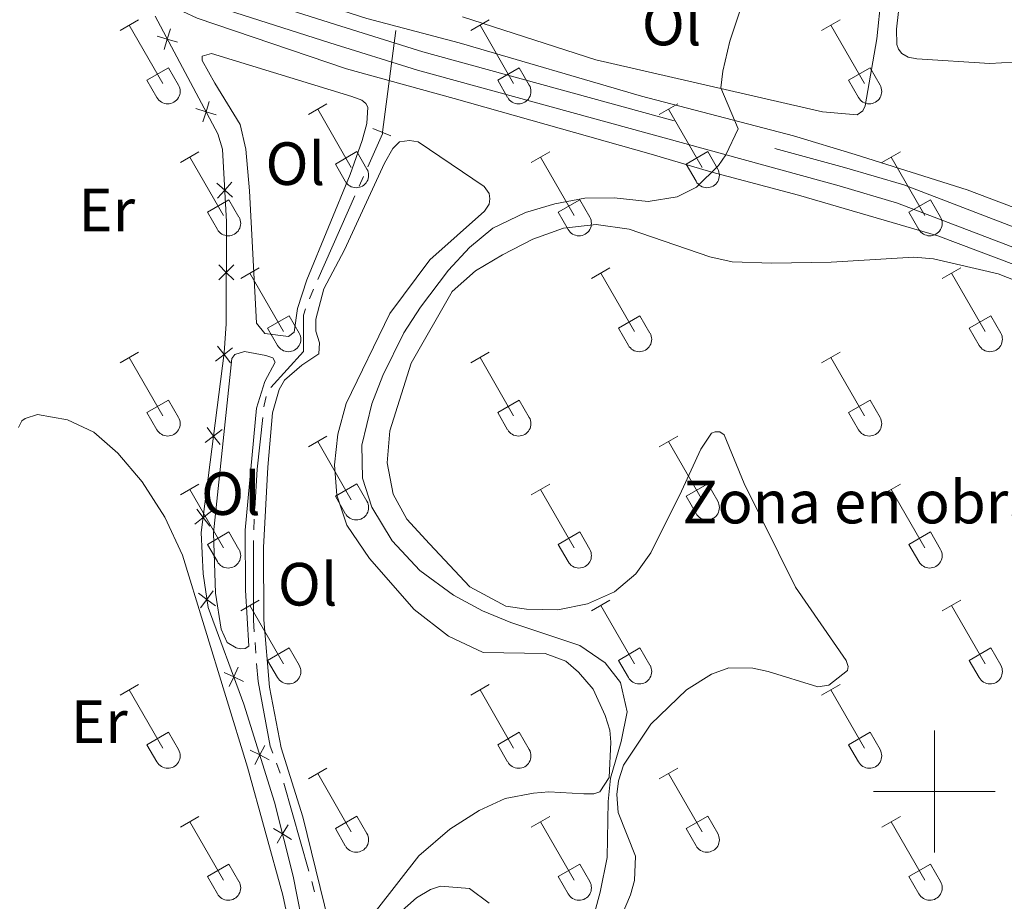
# Model space of a CAD drawing. Units: metres. Extents: x 611393 to 615895, y 648161 to 651202.
# Drawn here: x 613850 to 614011, y 648982 to 649127 of the extents above; entities that cross this region are included whole.
import ezdxf
from ezdxf.enums import TextEntityAlignment as Align

# ---------------------------------------------------------------- set-up
doc = ezdxf.new("R2010")
doc.units = ezdxf.units.M
doc.header["$MEASUREMENT"] = 0
for name, pattern in [('DGN Style 2', [56.15066, 33.69039600000001, -22.460264]), ('DGN Style 3', [59.96265800000001, 42.83047000000001, -17.132188]), ('DGN Style 5', [39.305462, 16.845198, -22.460264])]:
    doc.linetypes.add(name, pattern=pattern)
for name, color, linetype, lineweight in [('Carátula', 7, 'Continuous', 5), ('Edificios construcciones cerramientos', 7, 'Continuous', 5), ('Elementos auxiliares', 7, 'Continuous', 5), ('Entidades rústicas y varios', 7, 'Continuous', 5), ('Hidrografía', 7, 'Continuous', 5), ('Relieve y altimetría', 7, 'Continuous', 5), ('Viales y ferrocarril', 7, 'Continuous', 5)]:
    doc.layers.add(name, color=color, linetype=linetype, lineweight=lineweight)
doc.styles.add('Style-arial', font='arial.shx', dxfattribs={"bigfont": 'arialbig.shx'})
doc.styles.add('Style-Arial Narrow', font='txt')

msp = doc.modelspace()

# ---------------------------------------------------------------- linework, layer by layer
at = {"layer": 'Carátula', "color": 7, "linetype": 'Continuous', "lineweight": 0}
for p, q in [((614000, 648990), (614000, 649010)), ((613990, 649000), (614010, 649000))]:
    msp.add_line(p, q, dxfattribs=at)
msp.add_3dface([(611440.6390000001, 648160.5279999999), (615895.0600000002, 648232.0660000001), (615847.3670000001, 651201.6939999999), (611392.9469999999, 651130.1560000001)], dxfattribs=at)
at = {"layer": 'Edificios construcciones cerramientos', "color": 250, "linetype": 'Continuous', "lineweight": 0, "flags": 128}
for points, elevation in [([(613873.4844135151, 649121.8324356861), (613873.9924176609, 649123.5071727664), (613874.5004218062, 649125.181909847)], 350.8487242376649), ([(613875.667154741, 649122.9991686209), (613873.9924176609, 649123.5071727664), (613872.3176805803, 649124.0151769122)], 350.8487242376649), ([(613879.8483369432, 649109.9267136387), (613880.3563410889, 649111.6014507192), (613880.8643452345, 649113.2761877994)], 350.914001563327), ([(613882.0310781692, 649111.0934465735), (613880.3563410889, 649111.6014507192), (613878.6816040084, 649112.1094548649)], 350.914001563327), ([(613884.7176155378, 649097.5423244154), (613883.4168771277, 649098.7131754259), (613882.1161387174, 649099.8840264361)], 350.8579130586226), ([(613882.2460261174, 649097.4124370154), (613883.4168771277, 649098.7131754259), (613884.5877281381, 649100.0139138361)], 350.8579130586226), ([(613882.4308759989, 649083.9857718013), (613883.6711802699, 649085.2204611612), (613884.911484541, 649086.4551505211)], 350.9072485706548), ([(613884.9058696299, 649083.9801568901), (613883.6711802699, 649085.2204611612), (613882.4364909101, 649086.4607654321)], 350.9072485706548), ([(613881.9201999302, 649070.6624538044), (613883.3043976913, 649071.7333455164), (613884.6885954523, 649072.804237228)], 350.9885958539496), ([(613884.3752894029, 649070.3491477552), (613883.3043976913, 649071.7333455164), (613882.2335059796, 649073.1175432774)], 350.9885958539496), ([(613880.2112825045, 649057.2712499353), (613881.5954802656, 649058.3421416469), (613882.9796780267, 649059.4130333585)], 351.0611228534444), ([(613882.6663719774, 649056.9579438858), (613881.5954802656, 649058.3421416469), (613880.5245885539, 649059.726339408)], 351.0611228534444), ([(613878.502365079, 649043.8800460659), (613879.8865628401, 649044.9509377775), (613881.2707606012, 649046.0218294892)], 351.1336498529392), ([(613880.9574545517, 649043.5667400165), (613879.8865628401, 649044.9509377775), (613878.8156711282, 649046.3351355386)], 351.1336498529392), ([(613881.898115777, 649030.4772332469), (613880.4945276913, 649031.5225815072), (613879.0909396058, 649032.5679297675)], 351.147), ([(613879.449179431, 649030.1189934216), (613880.4945276913, 649031.5225815072), (613881.539875952, 649032.9261695929)], 351.147), ([(613886.495408057, 649018.05971987), (613884.9055845828, 649018.7913439679), (613883.3157611088, 649019.5229680659)], 351.1850479970863), ([(613884.1739604848, 649017.2015204937), (613884.9055845828, 649018.7913439679), (613885.6372086809, 649020.3811674421)], 351.1850479970863), ([(613890.7307606334, 649005.180504733), (613889.1790074848, 649005.9897480011), (613887.6272543367, 649006.7989912692)], 351.2548342482505), ([(613888.369764217, 649004.437994853), (613889.1790074848, 649005.9897480011), (613889.9882507529, 649007.5415011495)], 351.2548342482505), ([(613894.4171473058, 648992.1232699356), (613892.9170700352, 648993.024702508), (613891.4169927647, 648993.9261350805)], 351.3973913058284), ([(613892.0156374631, 648991.5246252376), (613892.9170700352, 648993.024702508), (613893.8185026075, 648994.5247797786)], 351.3973913058284)]:
    msp.add_lwpolyline(points, dxfattribs=dict(at, elevation=elevation))
at = {"layer": 'Edificios construcciones cerramientos', "color": 250, "linetype": 'Continuous', "lineweight": 0}
msp.add_polyline3d([(613871.9720000001, 649127.287, 350.8280000000001), (613882.3060000001, 649107.9539999999, 350.9340000000001), (613883.0630000001, 649105.4469999999, 350.8280000000001), (613883.69, 649093.5160000002, 350.8810000000001), (613883.652, 649076.7660000002, 350.9340000000001), (613883.342, 649072.0279999999, 350.987), (613879.5719999999, 649042.486, 351.147), (613879.8829999999, 649035.703, 351.147), (613880.6880000001, 649030.2000000001, 351.147), (613886.5630000001, 649014.3080000001, 351.2), (613891.6200000001, 648998.2280000001, 351.306), (613894.6429999999, 648986.101, 351.519), (613896.69, 648975.801, 351.7320000000001), (613897.567, 648966.2120000002, 351.945), (613897.2830000002, 648960.9569999999, 351.945), (613894.72, 648947.5079999999, 352.104), (613893.595, 648943.997, 352.158), (613890.8049999999, 648938.5020000001, 352.211), (613886.983, 648934.2890000001, 352.264), (613884.3630000001, 648932.1429999999, 352.317), (613878.5700000002, 648923.686, 352.37), (613867.646, 648910.4739999999, 352.955), (613862.4310000001, 648916.5590000001, 353.009)], dxfattribs=at)
at = {"layer": 'Elementos auxiliares', "color": 250, "linetype": 'Continuous', "lineweight": 0}
msp.add_3dface([(612293.0700000002, 648568.3100000002), (612256.44, 650881.4199999999), (615707.3200000002, 650936.8600000001), (615745.0900000001, 648623.75)], dxfattribs=at)
at = {"layer": 'Entidades rústicas y varios', "color": 32, "linetype": 'Continuous', "lineweight": 0}
for p, q in [((613866.219, 649124.9110000001), (613869.2590000001, 649126.6660000001)), ((613923.842, 649124.9110000001), (613926.882, 649126.6660000001)), ((613981.4650000001, 649124.9110000001), (613984.5050000001, 649126.6660000001)), ((613867.7390000002, 649125.7860000001), (613873.2640000001, 649116.216)), ((613925.3620000001, 649125.7860000001), (613930.8870000001, 649116.216)), ((613982.9850000001, 649125.7860000001), (613988.51, 649116.216)), ((613870.649, 649116.771), (613874.1840000001, 649118.811)), ((613874.1840000001, 649118.811), (613875.834, 649115.9610000001)), ((613928.2720000001, 649116.771), (613931.807, 649118.811)), ((613931.807, 649118.811), (613933.4569999999, 649115.9610000001)), ((613985.895, 649116.771), (613989.4299999999, 649118.811)), ((613989.4299999999, 649118.811), (613991.0800000001, 649115.9610000001)), ((613870.649, 649116.771), (613872.2790000001, 649113.9410000001)), ((613928.2720000001, 649116.771), (613929.902, 649113.9410000001)), ((613985.895, 649116.771), (613987.5249999999, 649113.9410000001)), ((613897.1669999999, 649111.1390000001), (613900.2120000002, 649112.8940000001)), ((613898.692, 649112.0140000001), (613904.217, 649102.4439999999)), ((613954.79, 649111.1390000001), (613957.8350000001, 649112.8940000001)), ((613956.315, 649112.0140000001), (613961.8400000001, 649102.4439999999)), ((613876.149, 649103.2390000002), (613879.189, 649104.9990000001)), ((613877.669, 649104.119), (613883.1939999999, 649094.544)), ((613901.5970000001, 649102.9990000001), (613905.1370000001, 649105.0390000001)), ((613905.1370000001, 649105.0390000001), (613906.787, 649102.189)), ((613933.7720000001, 649103.2390000002), (613936.8119999999, 649104.9990000001)), ((613935.2919999999, 649104.119), (613940.817, 649094.544)), ((613959.22, 649102.9990000001), (613962.76, 649105.0390000001)), ((613962.76, 649105.0390000001), (613964.4099999999, 649102.189)), ((613991.395, 649103.2390000002), (613994.4350000002, 649104.9990000001)), ((613992.915, 649104.119), (613998.44, 649094.544)), ((613901.5970000001, 649102.9990000001), (613903.2320000001, 649100.169)), ((613959.22, 649102.9990000001), (613960.855, 649100.169)), ((613880.5789999999, 649095.1040000002), (613884.119, 649097.1440000001)), ((613884.119, 649097.1440000001), (613885.7640000001, 649094.2890000001)), ((613938.2020000002, 649095.1040000002), (613941.7420000001, 649097.1440000001)), ((613941.7420000001, 649097.1440000001), (613943.3870000001, 649094.2890000001)), ((613995.8250000001, 649095.1040000002), (613999.365, 649097.1440000001)), ((613999.365, 649097.1440000001), (614001.01, 649094.2890000001)), ((613880.5789999999, 649095.1040000002), (613882.209, 649092.274)), ((613938.2020000002, 649095.1040000002), (613939.8319999999, 649092.274)), ((613995.8250000001, 649095.1040000002), (613997.4550000001, 649092.274)), ((613886.0419999999, 649084.209), (613889.0870000002, 649085.9639999999)), ((613943.665, 649084.209), (613946.7100000001, 649085.9639999999)), ((614001.288, 649084.209), (614004.3330000001, 649085.9639999999)), ((613887.567, 649085.084), (613893.092, 649075.5140000001)), ((613945.19, 649085.084), (613950.7150000001, 649075.5140000001)), ((614002.8130000001, 649085.084), (614008.338, 649075.5140000001)), ((613890.4720000001, 649076.0689999999), (613894.0120000001, 649078.1089999999)), ((613894.0120000001, 649078.1089999999), (613895.662, 649075.2590000001)), ((613948.095, 649076.0689999999), (613951.635, 649078.1089999999)), ((613951.635, 649078.1089999999), (613953.2849999999, 649075.2590000001)), ((614005.7180000001, 649076.0689999999), (614009.2579999999, 649078.1089999999)), ((614009.2579999999, 649078.1089999999), (614010.9080000002, 649075.2590000001)), ((613890.4720000001, 649076.0689999999), (613892.1070000001, 649073.2390000002)), ((613948.095, 649076.0689999999), (613949.73, 649073.2390000002)), ((614005.7180000001, 649076.0689999999), (614007.3530000001, 649073.2390000002)), ((613866.219, 649070.3640000002), (613869.2590000001, 649072.119)), ((613867.7390000002, 649071.2390000002), (613873.2640000001, 649061.669)), ((613923.842, 649070.3640000002), (613926.882, 649072.119)), ((613925.3620000001, 649071.2390000002), (613930.8870000001, 649061.669)), ((613981.4650000001, 649070.3640000002), (613984.5050000001, 649072.119)), ((613982.9850000001, 649071.2390000002), (613988.51, 649061.669)), ((613870.649, 649062.2239999999), (613874.1840000001, 649064.2640000001)), ((613874.1840000001, 649064.2640000001), (613875.834, 649061.4140000001)), ((613928.2720000001, 649062.2239999999), (613931.807, 649064.2640000001)), ((613931.807, 649064.2640000001), (613933.4569999999, 649061.4140000001)), ((613985.895, 649062.2239999999), (613989.4299999999, 649064.2640000001)), ((613989.4299999999, 649064.2640000001), (613991.0800000001, 649061.4140000001)), ((613870.649, 649062.2239999999), (613872.2790000001, 649059.3940000001)), ((613928.2720000001, 649062.2239999999), (613929.902, 649059.3940000001)), ((613985.895, 649062.2239999999), (613987.5249999999, 649059.3940000001)), ((613897.1669999999, 649056.592), (613900.2120000002, 649058.3470000002)), ((613954.79, 649056.592), (613957.8350000001, 649058.3470000002)), ((613898.692, 649057.467), (613904.217, 649047.8970000001)), ((613956.315, 649057.467), (613961.8400000001, 649047.8970000001)), ((613876.149, 649048.692), (613879.189, 649050.4520000002)), ((613901.5970000001, 649048.4520000002), (613905.1370000001, 649050.4920000001)), ((613905.1370000001, 649050.4920000001), (613906.787, 649047.642)), ((613933.7720000001, 649048.692), (613936.8119999999, 649050.4520000002)), ((613959.22, 649048.4520000002), (613962.76, 649050.4920000001)), ((613962.76, 649050.4920000001), (613964.4099999999, 649047.642)), ((613991.395, 649048.692), (613994.4350000002, 649050.4520000002)), ((613877.669, 649049.5719999999), (613883.1939999999, 649039.997)), ((613935.2919999999, 649049.5719999999), (613940.817, 649039.997)), ((613992.915, 649049.5719999999), (613998.44, 649039.997)), ((613901.5970000001, 649048.4520000002), (613903.2320000001, 649045.622)), ((613959.22, 649048.4520000002), (613960.855, 649045.622)), ((613880.5789999999, 649040.557), (613884.119, 649042.5970000002)), ((613884.119, 649042.5970000002), (613885.7640000001, 649039.7420000001)), ((613938.2020000002, 649040.557), (613941.7420000001, 649042.5970000002)), ((613941.7420000001, 649042.5970000002), (613943.3870000001, 649039.7420000001)), ((613995.8250000001, 649040.557), (613999.365, 649042.5970000002)), ((613999.365, 649042.5970000002), (614001.01, 649039.7420000001)), ((613880.5789999999, 649040.557), (613882.209, 649037.7270000001)), ((613938.2020000002, 649040.557), (613939.8319999999, 649037.7270000001)), ((613995.8250000001, 649040.557), (613997.4550000001, 649037.7270000001)), ((613886.0419999999, 649029.662), (613889.0870000002, 649031.4169999999)), ((613943.665, 649029.662), (613946.7100000001, 649031.4169999999)), ((614001.288, 649029.662), (614004.3330000001, 649031.4169999999)), ((613887.567, 649030.537), (613893.092, 649020.967)), ((613945.19, 649030.537), (613950.7150000001, 649020.967)), ((614002.8130000001, 649030.537), (614008.338, 649020.967)), ((613890.4720000001, 649021.5220000001), (613894.0120000001, 649023.5619999999)), ((613894.0120000001, 649023.5619999999), (613895.662, 649020.7120000002)), ((613948.095, 649021.5220000001), (613951.635, 649023.5619999999)), ((613951.635, 649023.5619999999), (613953.2849999999, 649020.7120000002)), ((614005.7180000001, 649021.5220000001), (614009.2579999999, 649023.5619999999)), ((614009.2579999999, 649023.5619999999), (614010.9080000002, 649020.7120000002)), ((613890.4720000001, 649021.5220000001), (613892.1070000001, 649018.692)), ((613948.095, 649021.5220000001), (613949.73, 649018.692)), ((614005.7180000001, 649021.5220000001), (614007.3530000001, 649018.692)), ((613866.219, 649015.817), (613869.2590000001, 649017.5719999999)), ((613867.7390000002, 649016.692), (613873.2640000001, 649007.122)), ((613923.842, 649015.817), (613926.882, 649017.5719999999)), ((613925.3620000001, 649016.692), (613930.8870000001, 649007.122)), ((613981.4650000001, 649015.817), (613984.5050000001, 649017.5719999999)), ((613982.9850000001, 649016.692), (613988.51, 649007.122)), ((613870.649, 649007.6769999999), (613874.1840000001, 649009.717)), ((613874.1840000001, 649009.717), (613875.834, 649006.8670000001)), ((613928.2720000001, 649007.6769999999), (613931.807, 649009.717)), ((613931.807, 649009.717), (613933.4569999999, 649006.8670000001)), ((613985.895, 649007.6769999999), (613989.4299999999, 649009.717)), ((613989.4299999999, 649009.717), (613991.0800000001, 649006.8670000001)), ((613870.649, 649007.6769999999), (613872.2790000001, 649004.8470000002)), ((613928.2720000001, 649007.6769999999), (613929.902, 649004.8470000002)), ((613985.895, 649007.6769999999), (613987.5249999999, 649004.8470000002)), ((613897.1669999999, 649002.0449999999), (613900.2120000002, 649003.8)), ((613954.79, 649002.0449999999), (613957.8350000001, 649003.8)), ((613898.692, 649002.9199999999), (613904.217, 648993.3500000001)), ((613956.315, 649002.9199999999), (613961.8400000001, 648993.3500000001)), ((613876.149, 648994.145), (613879.189, 648995.905)), ((613901.5970000001, 648993.905), (613905.1370000001, 648995.9450000002)), ((613905.1370000001, 648995.9450000002), (613906.787, 648993.0950000001)), ((613933.7720000001, 648994.145), (613936.8119999999, 648995.905)), ((613959.22, 648993.905), (613962.76, 648995.9450000002)), ((613962.76, 648995.9450000002), (613964.4099999999, 648993.0950000001)), ((613991.395, 648994.145), (613994.4350000002, 648995.905)), ((613877.669, 648995.0249999999), (613883.1939999999, 648985.4500000001)), ((613901.5970000001, 648993.905), (613903.2320000001, 648991.0750000001)), ((613935.2919999999, 648995.0249999999), (613940.817, 648985.4500000001)), ((613959.22, 648993.905), (613960.855, 648991.0750000001)), ((613992.915, 648995.0249999999), (613998.44, 648985.4500000001)), ((613880.5789999999, 648986.01), (613884.119, 648988.05)), ((613884.119, 648988.05), (613885.7640000001, 648985.1950000002)), ((613938.2020000002, 648986.01), (613941.7420000001, 648988.05)), ((613941.7420000001, 648988.05), (613943.3870000001, 648985.1950000002)), ((613995.8250000001, 648986.01), (613999.365, 648988.05)), ((613999.365, 648988.05), (614001.01, 648985.1950000002)), ((613880.5789999999, 648986.01), (613882.209, 648983.1799999999)), ((613938.2020000002, 648986.01), (613939.8319999999, 648983.1799999999)), ((613995.8250000001, 648986.01), (613997.4550000001, 648983.1799999999))]:
    msp.add_line(p, q, dxfattribs=at)
at = {"layer": 'Entidades rústicas y varios', "color": 92, "linetype": 'Continuous', "lineweight": 0, "elevation": 351.864, "flags": 128}
msp.add_lwpolyline([(613881.588, 649042.4700000001), (613884.5930000001, 649071.061), (613885.0580000001, 649071.7409999999), (613886.6660000001, 649072.2010000001), (613890.1780000001, 649071.594), (613891.321, 649071.1830000001), (613891.7280000001, 649070.5009999999), (613890.0320000001, 649067.2910000001), (613888.6599999999, 649062.9350000002), (613886.7910000001, 649042.8940000001), (613886.8230000001, 649033.0360000001), (613887.402, 649023.828), (613886.8019999999, 649023.4750000001), (613886.0390000001, 649023.423), (613885.277, 649023.5600000002), (613883.8080000001, 649024.4620000002), (613882.8589999999, 649026.6440000001), (613881.892, 649032.5290000001), (613881.588, 649042.4700000001)], dxfattribs=at)
at = {"layer": 'Entidades rústicas y varios', "color": 250, "linetype": 'DGN Style 3', "lineweight": 0}
for points in [[(613851.355, 649145.773, 350.5950000000001), (613855.983, 649145.842, 350.488), (613878.717, 649136.959, 351.233), (613893.9550000001, 649131.02, 351.286), (613906.7919999999, 649126.9240000001, 351.711), (613921.915, 649122.8890000001, 352.9340000000001), (613951.8640000002, 649114.1390000001, 354.21), (613976.8500000001, 649107.6329999999, 355.699), (613987.0149999999, 649104.5619999999, 356.178), (614005.4110000001, 649098.7960000001, 356.444), (614019.913, 649093.2350000001, 356.444), (614031.746, 649087.638, 356.55), (614044.8630000001, 649081.065, 355.859), (614055.199, 649075.5719999999, 355.486), (614073.9380000001, 649064.771, 355.061)], [(613850.8899999999, 649142.5090000001, 350.597), (613868.2660000002, 649131.9199999999, 350.916), (613878.8729999999, 649126.973, 351.128), (613903.4029999999, 649118.6130000001, 351.394), (613921.088, 649113.744, 352.936), (613953.4880000001, 649104.6200000001, 354.957), (613963.4620000002, 649101.6610000001, 355), (613977.686, 649097.896, 355.85), (614000.55, 649091.219, 356.701), (614013.4979999999, 649086.334, 356.861), (614023.095, 649081.8729999999, 356.701), (614059.3350000001, 649064.1310000002, 355.7970000000001), (614077.3180000001, 649053.5179999999, 355.296), (614099.7150000001, 649039.5430000002, 354.923), (614133.0830000001, 649017.4909999999, 354.019), (614160.05, 648999.8489999999, 352.669), (614167.0860000001, 648996.196, 352.2970000000001), (614173.2020000002, 648994.163, 352.105)], [(613947.842, 648977.8260000001, 356.277), (613950.0870000002, 648983.024, 356.277), (613950.746, 648985.365, 356.224), (613950.919, 648989.3940000001, 355.745), (613948.048, 648996.565, 355.213), (613947.8640000002, 648999.507, 355.266), (613948.1140000002, 649001.74, 355.213), (613948.9369999999, 649004.298, 355.213), (613953.446, 649011.0700000002, 355.266), (613959.2590000001, 649016.6669999999, 355.479), (613963.3770000001, 649019.2450000001, 355.6910000000001), (613966.2120000002, 649020.301, 355.851), (613970.1880000001, 649020.2350000001, 355.904), (613972.692, 649019.6850000002, 356.383), (613980.858, 649017.19, 356.915), (613982.6560000001, 649017.4569999999, 356.915), (613985.7390000002, 649019.848, 357.074), (613985.8489999999, 649020.5020000001, 357.074), (613985.5249999999, 649021.483, 357.074), (613977.19, 649033.5120000001, 357.074), (613968.7309999999, 649050.581, 357.394), (613965.453, 649058.5680000001, 357.606), (613964.746, 649059.0600000002, 357.606), (613964.01, 649059.034, 357.606), (613963.4110000001, 649058.844, 357.606), (613961.635, 649056.2069999999, 357.606), (613958.4870000001, 649049.321, 357.234), (613953.426, 649039.176, 356.276), (613950.94, 649035.7220000002, 355.7440000000001), (613947.4469999999, 649032.7620000001, 355.532), (613943.03, 649030.8100000002, 355.213), (613938.1529999999, 649029.814, 355.106), (613932.9780000001, 649029.9340000001, 355.106), (613929.5750000001, 649030.432, 355.106), (613923.699, 649033.5760000001, 355.425), (613917.0419999999, 649040.6440000001, 356.596), (613913.3200000002, 649044.7120000002, 356.702), (613911.0959999999, 649048.8030000001, 356.755), (613910.1000000001, 649053.926, 356.702), (613910.547, 649059.179, 356.596), (613914.0580000001, 649070.3130000001, 356.276), (613920.8119999999, 649082.0630000001, 356.117), (613924.605, 649085.4850000001, 356.117), (613929.078, 649088.1159999999, 356.117), (613934.013, 649090.6950000002, 356.117), (613939.0560000001, 649092.48, 356.17), (613944.422, 649093.0680000001, 356.383), (613949.841, 649092.2919999999, 356.383), (613963.122, 649087.7690000001, 357.819), (613966.7690000001, 649086.9720000002, 357.925), (613973.3049999999, 649086.7120000002, 358.1380000000001), (613983.0290000001, 649086.9060000001, 357.979), (613996.621, 649087.6950000002, 357.2870000000001), (613999.8620000001, 649087.469, 357.234), (614010.4780000001, 649084.9950000001, 357.074), (614015.801, 649082.8530000001, 356.962)]]:
    msp.add_polyline3d(points, dxfattribs=at)
at = {"layer": 'Entidades rústicas y varios', "color": 92, "linetype": 'Continuous', "lineweight": 0}
for points in [[(614020.152, 649124.1059999999, 355.634), (614019.0079999999, 649123.973, 355.634), (614017.9169999999, 649123.321, 355.634), (614015.7579999999, 649120.3030000001, 355.634), (614014.8589999999, 649119.8430000001, 355.634), (614009.138, 649119.5290000001, 355.634), (613997.1290000001, 649120.2910000001, 355.475), (613995.686, 649120.5660000001, 355.475), (613994.6799999999, 649121.1399999999, 355.4220000000001), (613994.1089999999, 649121.8489999999, 355.4220000000001), (613993.8389999999, 649122.6399999999, 355.4220000000001), (613993.79, 649125.145, 355.4220000000001), (613995.5689999999, 649141.1290000001, 355.315)], [(613991.2420000001, 649130.49, 355.688), (613990.5730000001, 649123.574, 355.847), (613988.642, 649112.5750000001, 356.2200000000001), (613988.2579999999, 649111.7309999999, 356.2200000000001), (613987.331, 649111.1059999999, 356.2200000000001), (613981.6399999999, 649111.5819999999, 356.166), (613944.3999999999, 649120.1370000001, 353.56)], [(613944.3999999999, 649120.1370000001, 353.56), (613922.4639999999, 649127.1570000001, 352.6550000000001)], [(613881.807, 649116.3049999999, 351.651), (613879.719, 649120.0140000001, 351.598), (613879.72, 649120.696, 351.598), (613881.274, 649121.155, 351.598), (613904.2990000001, 649114.0760000001, 351.757), (613905.959, 649113.5020000001, 351.757), (613906.6120000001, 649112.9550000001, 351.757), (613906.9099999999, 649112.355, 351.811), (613906.74, 649109.6599999999, 351.9170000000001), (613906.0260000001, 649106.8829999999, 351.8640000000001), (613904.0530000001, 649101.2760000001, 351.811), (613896.905, 649083.9700000001, 351.811), (613895.3700000001, 649079.29, 351.757), (613894.8430000001, 649075.423, 351.704), (613893.9160000001, 649074.7180000001, 351.704), (613889.9950000001, 649075.162, 351.811), (613888.6640000001, 649076.8810000002, 351.811), (613887.5149999999, 649098.6170000001, 351.651), (613886.8759999999, 649105.4280000001, 351.598), (613885.959, 649109.5140000001, 351.598), (613881.807, 649116.3049999999, 351.651)], [(613898.3840000001, 649075.5519999999, 353.3), (613898.3890000001, 649077.513, 353.247), (613899.6799999999, 649082.494, 353.034), (613903.0719999999, 649088.94, 352.928), (613909.6950000002, 649103.1440000001, 352.875), (613911.034, 649105.565, 352.875), (613912.1540000001, 649106.6510000001, 352.875), (613913.788, 649106.8929999999, 352.875), (613915.2039999999, 649106.6440000001, 352.875), (613926.0549999999, 649099.321, 353.5660000000001), (613926.869, 649098.1740000001, 353.779), (613926.976, 649097.2760000001, 353.832), (613926.838, 649096.432, 354.098), (613926.0730000001, 649095.29, 354.098), (613917.094, 649087.3030000001, 354.204), (613910.538, 649078.4920000001, 354.045), (613903.369, 649063.6930000001, 353.938), (613902.023, 649058.6290000001, 353.938), (613901.44, 649053.646, 353.991), (613901.865, 649048.662, 354.044), (613903.4880000001, 649043.7290000002, 354.1500000000001), (613907.2069999999, 649038.219, 354.097), (613914.5689999999, 649029.8670000001, 354.097), (613920.1969999999, 649025.4700000001, 354.044), (613925.8829999999, 649022.788, 354.044), (613936.0419999999, 649022.6290000001, 354.682), (613939.47, 649021.396, 354.682), (613941.5360000001, 649019.5660000001, 354.735), (613943.9539999999, 649016.8100000002, 354.735), (613945.905, 649012.4750000001, 354.948), (613946.662, 649010.051, 354.948), (613946.8489999999, 649008.1159999999, 354.948), (613946.591, 649002.288, 354.895), (613945.0330000002, 648999.923, 354.629), (613944.0519999999, 648999.625, 354.629), (613942.4180000002, 648999.6020000001, 354.576), (613936.6440000001, 648999.94, 354.469), (613934.1370000001, 648999.7010000001, 354.096), (613929.5050000001, 648998.8389999999, 353.5110000000001), (613925.2250000001, 648996.8600000001, 353.032), (613920.425, 648993.821, 352.819), (613915.294, 648989.4210000001, 352.553), (613908.3289999999, 648980.503, 352.447)], [(613900.5079999999, 648978.423, 352.394), (613896.244, 648995.8370000002, 352.288), (613892.7010000001, 649007.146, 352.341), (613890.79, 649017.146, 352.447), (613889.861, 649028.179, 352.553), (613889.7790000001, 649040.054, 352.873), (613890.517, 649053.2350000001, 353.085), (613891.2720000001, 649062.1390000001, 352.979), (613892.3700000001, 649066.0040000001, 352.926), (613893.2180000001, 649067.527, 352.926), (613896.0830000001, 649070, 352.926), (613898.865, 649071.8450000001, 353.032), (613898.9780000001, 649073.6429999999, 353.245), (613898.3840000001, 649075.5519999999, 353.3)], [(613849.527, 649059.773, 350.558), (613850.101, 649060.861, 350.558), (613850.6470000001, 649061.2409999999, 350.558), (613852.663, 649061.8630000001, 350.558), (613857.618, 649061.007, 350.558), (613861.9439999999, 649058.9820000001, 350.558), (613865.8589999999, 649055.5140000001, 350.612), (613869.8520000001, 649050.848, 350.665), (613873.5970000001, 649045.0390000001, 350.665), (613876.47, 649038.7679999999, 350.718), (613887.1780000001, 649003.9639999999, 351.197), (613892.959, 648982.9520000002, 351.25), (613894.6030000001, 648975.2679999999, 351.356), (613895.084, 648971.236, 351.4100000000001), (613895.1499999999, 648964.0730000001, 351.4100000000001), (613894.811, 648958.463, 351.4100000000001), (613894.315, 648956.2579999999, 351.4100000000001), (613892.2420000001, 648954.7919999999, 351.463), (613889.057, 648955.5889999999, 351.463), (613844.3370000002, 648980.2010000001, 351.144)], [(613904.963, 648973.7010000001, 352.553), (613914.9240000001, 648982.53, 352.766), (613917.2420000001, 648983.8870000001, 352.766), (613918.8500000001, 648984.4550000001, 352.766), (613923.615, 648984.0900000001, 352.819), (613926.878, 648981.659, 352.819)]]:
    msp.add_polyline3d(points, dxfattribs=at)
at = {"layer": 'Entidades rústicas y varios', "color": 32, "linetype": 'Continuous', "lineweight": 0}
for centre, radius in [((613874.0670037881, 649114.9362985799), 2.043241192273062), ((613931.6900037881, 649114.9362985799), 2.043241192273062), ((613989.313003788, 649114.9362985799), 2.043241192273062), ((613905.0190037878, 649101.1642985801), 2.043241192273061), ((613962.6420037877, 649101.1642985801), 2.043241192273061), ((613883.9980037883, 649093.2672985807), 2.043241192273063), ((613941.6210037882, 649093.2672985807), 2.043241192273063), ((613999.2440037885, 649093.2672985807), 2.043241192273063), ((613893.8940037878, 649074.2332985797), 2.043241192273062), ((613951.5170037877, 649074.2332985797), 2.043241192273062), ((614009.1400037878, 649074.2332985797), 2.043241192273062), ((613874.0670037881, 649060.3892985799), 2.043241192273062), ((613931.6900037881, 649060.3892985799), 2.043241192273062), ((613989.313003788, 649060.3892985799), 2.043241192273062), ((613905.0190037878, 649046.61729858), 2.043241192273061), ((613962.6420037877, 649046.61729858), 2.043241192273061), ((613883.9980037883, 649038.7202985806), 2.043241192273063), ((613941.6210037882, 649038.7202985806), 2.043241192273063), ((613999.2440037885, 649038.7202985806), 2.043241192273063), ((613893.8940037878, 649019.6862985797), 2.043241192273062), ((613951.5170037877, 649019.6862985797), 2.043241192273062), ((614009.1400037878, 649019.6862985797), 2.043241192273062), ((613874.0670037881, 649005.8422985799), 2.043241192273062), ((613931.6900037881, 649005.8422985799), 2.043241192273062), ((613989.313003788, 649005.8422985799), 2.043241192273062), ((613905.0190037878, 648992.07029858), 2.043241192273061), ((613962.6420037877, 648992.07029858), 2.043241192273061), ((613883.9980037883, 648984.1732985806), 2.043241192273063), ((613941.6210037882, 648984.1732985806), 2.043241192273063), ((613999.2440037885, 648984.1732985806), 2.043241192273063)]:
    msp.add_arc(centre, radius, 209.1684861111111, 29.9993388888889, dxfattribs=at)
at = {"layer": 'Hidrografía', "color": 5, "linetype": 'Continuous', "lineweight": 0}
for p, q in [((613905.518161627, 649099.3651523311, 351.5771841495873), (613906.2265191369, 649100.965369121, 351.5711954834487)), ((613898.7381683183, 649084.0487916295, 351.6345042397712), (613904.8098041173, 649097.7649355414, 351.5831728157259)), ((613897.3214532987, 649080.8483580503, 351.6464815720484), (613898.0298108084, 649082.4485748399, 351.6404929059098)), ((613888.1787421668, 649042.9582530383, 351.865), (613888.2789227557, 649044.7053832137, 351.865)), ((613888.5302334435, 649022.7253417519, 351.865), (613888.3974444473, 649024.4702965026, 351.865)), ((613892.5552785615, 649002.9736997692, 351.865), (613891.9508177957, 649004.6159930388, 351.865)), ((613897.2382644847, 648986.8964794269, 351.865), (613893.1585193162, 649001.3310102248, 351.865)), ((613898.1902050241, 648983.5284222406, 351.865), (613897.7142347544, 648985.2124508339, 351.865))]:
    msp.add_line(p, q, dxfattribs=at)
at = {"layer": 'Hidrografía', "color": 5, "linetype": 'DGN Style 5', "lineweight": 0, "extrusion": (0.000275929906068881, 0.00212882595177802, 0.9999976959787228), "elevation": 1902.77754846479, "flags": 128}
msp.add_lwpolyline([(613909.2366274665, 649105.632160326), (613912.2306411493, 649128.7312126672)], dxfattribs=at)
at = {"layer": 'Hidrografía', "color": 5, "linetype": 'Continuous', "lineweight": 0, "extrusion": (-0.0009778419087726187, 0.004175229743263553, 0.9999908055986279), "elevation": 2461.410383640137, "flags": 128}
msp.add_lwpolyline([(613906.9851484796, 649097.9463707873), (613909.3752509308, 649103.3458319401), (613909.4072499376, 649103.592834093)], dxfattribs=at)
at = {"layer": 'Hidrografía', "color": 5, "linetype": 'Continuous', "lineweight": 0, "extrusion": (0.09832951837508536, -0.0005420883954366828, 0.9951537629714794), "elevation": 60361.70066800719, "flags": 128}
msp.add_lwpolyline([(652437.5776764217, -607310.0540291641), (652437.8703072964, -607310.0842288663), (652439.2873985181, -607310.4177698717)], dxfattribs=at)
at = {"layer": 'Hidrografía', "color": 5, "linetype": 'Continuous', "lineweight": 0, "extrusion": (0.1954888472891573, -0.01120934670259184, 0.9806418618089163), "elevation": 113077.9984315177, "flags": 128}
msp.add_lwpolyline([(683124.7667426094, -564512.4291465181), (683131.2107968235, -564512.4291465181), (683139.7553662733, -564512.8702147773)], dxfattribs=at)
at = {"layer": 'Hidrografía', "color": 5, "linetype": 'Continuous', "lineweight": 0, "elevation": 351.865, "flags": 128}
for points in [[(613888.264655451, 649026.2152512535), (613888.121, 649028.1030000001), (613888.1247668611, 649041.2097925977)], [(613891.3463570299, 649006.258286308), (613890.9070000001, 649007.4520000002), (613888.888, 649018.024), (613888.6630224397, 649020.9803870011)]]:
    msp.add_lwpolyline(points, dxfattribs=at)
at = {"layer": 'Hidrografía', "color": 5, "linetype": 'Continuous', "lineweight": 0}
msp.add_polyline3d([(613891.0116266536, 649066.3426284035, 351.6997711277342), (613896.3620000001, 649072.2339999999, 351.651), (613896.348, 649078.1710000001, 351.651), (613896.6640603705, 649079.2293342705, 351.651)], dxfattribs=at)
at = {"layer": 'Relieve y altimetría', "color": 30, "linetype": 'Continuous', "lineweight": 0, "elevation": 355, "flags": 128}
for points in [[(613967.9680000001, 649127.9169999999), (613966.4110000001, 649123.1669999999), (613965.2290000002, 649118.2409999999), (613964.9500000001, 649115.4909999999), (613967.7450000001, 649108.7919999999), (613965.7479999999, 649104.52), (613964.521, 649102.7540000001), (613960.9500000001, 649099.2350000001), (613957.7320000001, 649097.608), (613952.9650000001, 649096.8559999999), (613947.4110000001, 649097.44), (613942.567, 649097.4160000001), (613937.6410000002, 649096.4510000001), (613932.834, 649095.0760000001), (613927.4790000002, 649092.496), (613923.6429999999, 649089.2960000001), (613920.203, 649085.5719999999), (613915.5619999999, 649079.4870000001), (613912.8530000001, 649075.267), (613909.392, 649068.298), (613907.571, 649063.621), (613905.9430000001, 649056.8659999999), (613906.0580000001, 649051.439), (613907.6140000002, 649046.6799999999), (613910.925, 649041.1170000001), (613915.49, 649036.2579999999), (613921.0090000001, 649032.2420000001), (613925.743, 649029.673)], [(613925.743, 649029.673), (613930.423, 649027.7560000002), (613941.7749999999, 649023.9739999999), (613945.932, 649021.1290000001), (613948.4580000001, 649017.8829999999), (613949.5249999999, 649013.0950000001), (613948.5730000001, 649008.186), (613946.8160000001, 649002.172), (613946.426, 648998.3319999999), (613946.226, 648989.1669999999), (613945.1089999999, 648983.44), (613942.449, 648973.8019999999)]]:
    msp.add_lwpolyline(points, dxfattribs=at)
at = {"layer": 'Viales y ferrocarril', "color": 1, "linetype": 'DGN Style 2', "lineweight": 0, "elevation": 352.077, "flags": 128}
msp.add_lwpolyline([(613907.746, 649108.8670000001), (613910.7120000002, 649107.662)], dxfattribs=at)
at = {"layer": 'Viales y ferrocarril', "color": 250, "linetype": 'DGN Style 3', "lineweight": 0}
msp.add_polyline3d([(613851.355, 649145.773, 350.5950000000001), (613864.4720000001, 649139.378, 350.6430000000001), (613876.155, 649134.3659999999, 350.882), (613883.6969999999, 649131.6200000001, 351.046), (613901.6390000001, 649125.905, 351.4120000000001), (613915.973, 649121.4430000001, 352.2390000000001), (613985.247, 649102.422, 356.016), (613994.963, 649099.5750000001, 356.759), (614015.6529999999, 649091.6570000001, 356.661), (614017.199, 649091.065, 356.654), (614036.6000000001, 649081.338, 356.282), (614066.0149999999, 649066.2080000001, 355.545), (614073.5900000001, 649061.7239999999, 355.361), (614075.277, 649061.9739999999, 355.254), (614076.8250000001, 649063.1769999999, 355.201), (614079.021, 649065.9880000001, 355.201), (614091.7540000001, 649087.4809999999, 354.246), (614116.3090000001, 649127.122, 353.234), (614130.554, 649153.8600000001, 352.8570000000001), (614137.467, 649165.9110000001, 352.663), (614152.6429999999, 649188.7409999999, 352.17), (614161.6880000001, 649203.4720000002, 351.6910000000001), (614181.372, 649244.615, 350.92)], dxfattribs=at)
at = {"layer": 'Viales y ferrocarril', "color": 250, "linetype": 'Continuous', "lineweight": 0}
msp.add_polyline3d([(613850.8899999999, 649142.5090000001, 350.597), (613863.1660000001, 649136.523, 350.6430000000001), (613874.9990000001, 649131.4480000001, 350.882), (613882.6840000001, 649128.648, 351.046), (613900.6969999999, 649122.912, 351.4120000000001), (613915.091, 649118.4310000001, 352.2390000000001), (613984.3899999999, 649099.402, 356.016), (613993.9600000001, 649096.598, 356.759), (614015.932, 649088.192, 356.654), (614035.1930000001, 649078.534, 356.282), (614064.5390000001, 649063.5279999999, 355.545), (614072.3530000001, 649058.9029999999, 355.354)], dxfattribs=at)

# ---------------------------------------------------------------- texts
at = {"layer": 'Entidades rústicas y varios', "color": 92, "linetype": 'Continuous', "lineweight": 0, "style": 'Style-Arial Narrow'}
for s, p in [('Ol', (613956.8336021111, 649125.9920010001, 354.4340000000001)), ('Ol', (613895.0146021112, 649103.0680010001, 351.7270000000001)), ('Er', (613864.0408385228, 649095.446001, 351.101)), ('Ol', (613884.4346021111, 649048.892001, 351.8640000000001)), ('Ol', (613897.037602111, 649034.0190010001, 353.3980000000001)), ('Er', (613862.8178385228, 649011.4540009999, 351.068))]:
    msp.add_text(s, height=7.000002000000001, dxfattribs=at).set_placement(p, align=Align.MIDDLE_CENTER)
at = {"layer": 'Entidades rústicas y varios', "color": 250, "linetype": 'Continuous', "lineweight": 0, "style": 'Style-arial'}
msp.add_text('Zona en obras', height=7.000002000000001, dxfattribs=at).set_placement((613990.3129123915, 649047.5070010001, 356.3280000000001), align=Align.MIDDLE_CENTER)

doc.saveas('drawing.dxf')
